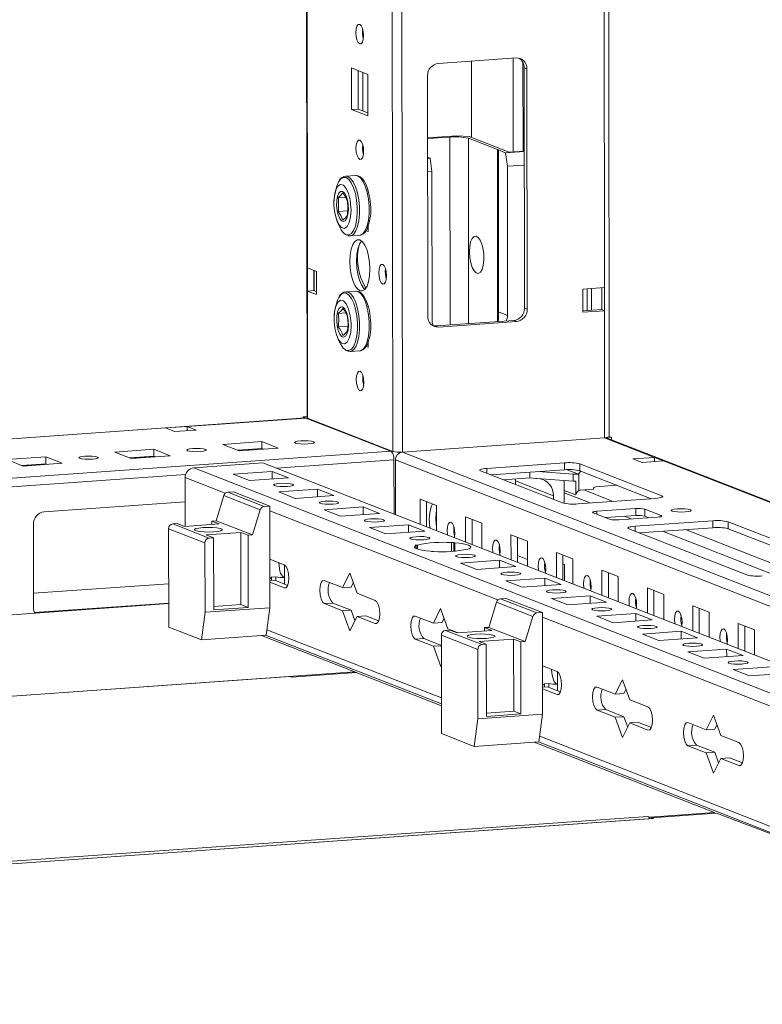
# Model space of a CAD drawing. Units: millimetres. Extents: x 2 to 11583, y -59 to 11652.
# Drawn here: x 7672 to 7831, y 1106 to 1316 of the extents above; entities that cross this region are included whole.
import ezdxf

# ---------------------------------------------------------------- set-up
doc = ezdxf.new("R2010")
doc.units = ezdxf.units.MM

msp = doc.modelspace()

# ---------------------------------------------------------------- linework, layer by layer
at = {"color": 8, "linetype": 'Continuous', "lineweight": 15}
for p, q in [((7794.805, 3130.799), (7797.03, 1258.858)), ((7749.577, 3127.606), (7751.839, 1223.897)), ((7753.935, 1223.759), (7751.672, 3127.754)), ((7733.642, 1263.045), (7731.428, 3126.325)), ((7745.436, 1312.427), (7745.434, 1313.929)), ((7777.525, 1307.787), (7777.549, 1287.805)), ((7779.622, 1306.897), (7779.644, 1287.952)), ((7745.454, 1296.531), (7745.445, 1304.77)), ((7764.103, 1250.884), (7764.056, 1290.968)), ((7767.985, 1290.708), (7768.032, 1251.161)), ((7774.236, 1251.599), (7774.193, 1288.283)), ((7735.079, 1262.484), (7735.084, 1258.19)), ((7469.255, 1212.383), (7703.369, 1228.909)), ((7797.068, 1226.803), (7807.708, 1222.647)), ((7751.482, 1223.93), (7469.265, 1204.009)), ((7701.014, 1222.824), (7695.926, 1222.465)), ((8096.672, 1089.888), (7753.935, 1223.759)), ((7677.973, 1221.198), (7672.884, 1220.839)), ((7727.027, 1220.34), (7752.104, 1222.11)), ((7752.432, 1222.088), (8093.449, 1088.89)), ((7771.929, 1220.301), (7771.93, 1219.238)), ((7809.648, 1221.89), (8096.649, 1109.79)), ((7469.267, 1202.145), (7707.651, 1218.972)), ((7707.55, 1218.315), (7716.099, 1214.976)), ((7788.457, 1215.066), (7793.977, 1212.91)), ((7792.607, 1215.702), (7798.872, 1213.256)), ((7809.254, 1214.116), (7809.253, 1214.436)), ((7725.592, 1211.268), (7774.301, 1192.243)), ((7795.403, 1211.132), (7795.404, 1210.494)), ((7801.259, 1210.066), (7802.707, 1209.5)), ((7809.155, 1210.224), (7809.155, 1210.032)), ((7803.552, 1207.949), (7803.553, 1206.886)), ((7809.408, 1206.883), (7833.36, 1197.527)), ((7814.302, 1207.228), (7838.255, 1197.873)), ((7778.466, 1201.675), (7780.575, 1200.851)), ((7784.249, 1199.416), (7784.469, 1199.33)), ((7728.714, 1194.777), (7729.055, 1194.801)), ((7704.033, 1191.57), (7675.423, 1189.55)), ((7748.115, 1187.2), (7748.456, 1187.224)), ((7783.794, 1188.535), (7871.304, 1154.354)), ((7762.232, 1171.344), (7725.003, 1185.886)), ((7762.043, 1182.61), (7762.218, 1182.621)), ((7729.862, 1175.911), (7469.32, 1157.519)), ((7786.916, 1172.044), (7787.257, 1172.068)), ((7806.317, 1164.467), (7806.657, 1164.491)), ((7859.234, 1133.456), (7783.205, 1163.152)), ((7825.717, 1156.889), (7826.058, 1156.913)), ((7806.305, 1146.053), (7469.362, 1122.269)), ((7469.363, 1121.729), (7807.474, 1145.596))]:
    msp.add_line(p, q, dxfattribs=at)
at = {"color": 7, "linetype": 'Continuous', "lineweight": 15}
for p, q in [((7798.047, 1227.048), (7795.785, 3130.868)), ((7731.302, 3126.316), (7733.555, 1231.092)), ((7761.579, 1306.662), (7778.168, 1307.833)), ((7768.636, 1307.16), (7768.655, 1290.872)), ((7743.065, 1296.826), (7743.055, 1305.703)), ((7743.055, 1305.703), (7746.547, 1304.339)), ((7744.438, 1305.163), (7744.448, 1296.924)), ((7746.547, 1304.339), (7746.557, 1295.462)), ((7780.476, 1305.53), (7779.894, 1305.757)), ((7779.954, 1254.469), (7779.894, 1305.757)), ((7780.476, 1305.53), (7780.536, 1254.242)), ((7759.338, 1252.745), (7759.277, 1304.033)), ((7743.065, 1296.826), (7744.448, 1296.924)), ((7746.557, 1295.462), (7743.065, 1296.826)), ((7744.448, 1296.924), (7746.556, 1296.1)), ((7765.511, 1291.249), (7759.293, 1290.811)), ((7759.293, 1290.632), (7764.056, 1290.968)), ((7768.13, 1291.076), (7765.511, 1291.249)), ((7767.985, 1290.708), (7774.193, 1288.283)), ((7776.666, 1287.742), (7768.13, 1291.076)), ((7774.387, 1288.208), (7774.348, 1288.205)), ((7774.348, 1288.205), (7774.39, 1253.234)), ((7774.387, 1288.208), (7775.939, 1287.601)), ((7774.387, 1288.208), (7774.428, 1253.687)), ((7775.939, 1287.601), (7779.915, 1287.882)), ((7776.33, 1284.74), (7775.939, 1287.601)), ((7779.915, 1287.972), (7776.666, 1287.742)), ((7759.298, 1286.663), (7759.81, 1286.463)), ((7759.298, 1286.427), (7759.81, 1286.463)), ((7759.81, 1286.463), (7760.201, 1283.602)), ((7759.302, 1283.538), (7760.201, 1283.602)), ((7760.201, 1283.602), (7760.239, 1251.791)), ((7776.33, 1284.74), (7779.918, 1284.993)), ((7776.368, 1252.929), (7776.33, 1284.74)), ((7743.893, 1282.782), (7741.829, 1282.636)), ((7741.829, 1282.636), (7741.911, 1282.638)), ((7746.483, 1279.718), (7746.576, 1279.682)), ((7746.576, 1279.682), (7746.576, 1279.408)), ((7740.202, 1278.014), (7741.803, 1278.127)), ((7740.206, 1275.11), (7742.245, 1275.254)), ((7746.587, 1270.805), (7746.15, 1270.975)), ((7746.426, 1271.505), (7746.586, 1271.443)), ((7746.585, 1272.065), (7746.587, 1270.805)), ((7742.731, 1269.868), (7744.794, 1270.013)), ((7742.794, 1269.874), (7742.731, 1269.868)), ((7733.642, 1263.045), (7735.582, 1262.287)), ((7733.648, 1258.113), (7733.642, 1263.045)), ((7735.031, 1258.211), (7735.025, 1262.504)), ((7735.582, 1262.287), (7735.588, 1257.355)), ((7733.648, 1258.113), (7735.031, 1258.211)), ((7733.68, 1230.99), (7733.648, 1258.113)), ((7735.588, 1257.355), (7733.648, 1258.113)), ((7735.031, 1258.211), (7735.587, 1257.993)), ((7743.922, 1258.124), (7741.859, 1257.978)), ((7792.422, 1258.533), (7797.03, 1258.858)), ((7792.428, 1253.602), (7792.422, 1258.533)), ((7793.346, 1253.935), (7793.34, 1258.598)), ((7794.267, 1254), (7794.262, 1258.663)), ((7796.448, 1258.817), (7796.454, 1254.154)), ((7797.03, 1258.858), (7797.036, 1253.927)), ((7741.859, 1257.978), (7741.94, 1257.981)), ((7746.512, 1255.06), (7746.605, 1255.024)), ((7746.605, 1255.024), (7746.606, 1254.75)), ((7779.954, 1254.469), (7780.536, 1254.242)), ((7792.427, 1253.87), (7796.454, 1254.154)), ((7797.036, 1253.927), (7792.428, 1253.602)), ((7796.454, 1254.154), (7797.036, 1253.927)), ((7797.036, 1253.927), (7797.068, 1226.803)), ((7740.231, 1253.356), (7741.832, 1253.469)), ((7761.063, 1250.67), (7777.653, 1251.841)), ((7774.428, 1253.687), (7776.368, 1252.929)), ((7778.235, 1251.613), (7777.653, 1251.841)), ((7740.235, 1250.452), (7742.275, 1250.596)), ((7761.646, 1250.442), (7761.063, 1250.67)), ((7778.235, 1251.613), (7761.646, 1250.442)), ((7746.616, 1246.147), (7746.18, 1246.318)), ((7746.455, 1246.847), (7746.615, 1246.785)), ((7746.614, 1247.407), (7746.616, 1246.147)), ((7742.76, 1245.21), (7744.824, 1245.356)), ((7742.824, 1245.217), (7742.76, 1245.21)), ((7733.212, 1231.041), (7469.255, 1212.409)), ((7707.977, 1229.234), (7733.323, 1231.023)), ((7732.702, 1231.266), (7733.555, 1231.326)), ((7751.229, 1224.029), (7732.702, 1231.266)), ((7732.702, 1231.266), (7732.702, 1231.005)), ((7733.323, 1231.023), (7733.212, 1231.041)), ((7751.482, 1223.93), (7733.323, 1231.023)), ((7733.68, 1230.99), (7751.839, 1223.897)), ((7703.369, 1228.909), (7707.977, 1229.234)), ((7705.309, 1228.151), (7703.369, 1228.909)), ((7707.977, 1229.234), (7709.917, 1228.476)), ((7707.978, 1228.339), (7707.977, 1229.234)), ((7709.917, 1228.476), (7705.309, 1228.151)), ((7753.935, 1223.759), (7797.068, 1226.803)), ((7798.513, 1226.919), (7797.492, 1226.847)), ((8096.648, 1109.93), (7797.622, 1226.727)), ((7798.047, 1227.101), (7798.513, 1226.919)), ((7798.513, 1226.919), (7798.513, 1226.379)), ((7715.601, 1225.406), (7723.896, 1225.992)), ((7719.094, 1224.042), (7715.601, 1225.406)), ((7723.898, 1224.512), (7718.81, 1224.153)), ((7727.388, 1224.628), (7719.094, 1224.042)), ((7723.896, 1225.992), (7727.388, 1224.628)), ((7723.896, 1225.992), (7723.898, 1224.512)), ((7724.182, 1224.401), (7723.898, 1224.512)), ((7669.519, 1222.153), (7677.814, 1222.739)), ((7677.814, 1222.739), (7681.306, 1221.375)), ((7677.814, 1222.739), (7677.815, 1221.259)), ((7692.56, 1223.78), (7700.855, 1224.365)), ((7696.052, 1222.416), (7692.56, 1223.78)), ((7700.857, 1222.886), (7695.768, 1222.527)), ((7704.347, 1223.001), (7696.052, 1222.416)), ((7700.855, 1224.365), (7704.347, 1223.001)), ((7700.855, 1224.365), (7700.857, 1222.886)), ((7701.141, 1222.775), (7700.857, 1222.886)), ((7721.065, 1224.312), (7721.065, 1224.181)), ((7721.63, 1224.221), (7721.346, 1224.332)), ((7751.557, 1224.007), (7751.229, 1224.029)), ((7807.708, 1222.647), (7803.1, 1222.322)), ((7809.648, 1221.89), (7807.708, 1222.647)), ((7807.708, 1222.647), (7807.709, 1221.753)), ((7673.011, 1220.789), (7669.519, 1222.153)), ((7677.815, 1221.259), (7672.727, 1220.9)), ((7681.306, 1221.375), (7673.011, 1220.789)), ((7678.099, 1221.148), (7677.815, 1221.259)), ((7709.4, 1220.428), (7724.137, 1221.469)), ((8051.238, 1086.909), (7709.4, 1220.428)), ((7724.137, 1221.469), (8065.975, 1087.95)), ((7752.118, 1210.539), (7752.104, 1222.11)), ((7752.432, 1222.088), (7752.446, 1210.411)), ((7788.519, 1221.472), (7771.929, 1220.301)), ((7788.52, 1219.992), (7788.519, 1221.472)), ((7809.253, 1214.436), (7791.793, 1221.256)), ((7791.793, 1221.256), (7791.794, 1219.776)), ((7803.1, 1222.322), (7805.04, 1221.564)), ((7805.04, 1221.564), (7809.648, 1221.89)), ((7707.55, 1218.315), (7707.562, 1207.936)), ((7717.806, 1219.053), (7726.101, 1219.639)), ((7721.298, 1217.689), (7717.806, 1219.053)), ((7729.593, 1218.275), (7721.298, 1217.689)), ((7726.101, 1219.639), (7729.593, 1218.275)), ((7726.103, 1218.028), (7726.101, 1219.639)), ((7770.595, 1219.759), (7788.055, 1212.939)), ((7788.52, 1219.992), (7772.833, 1218.885)), ((7775.494, 1217.845), (7781.095, 1218.241)), ((7781.095, 1218.241), (7781.094, 1219.468)), ((7781.095, 1218.241), (7782.415, 1218.149)), ((7782.57, 1218.137), (7782.57, 1218.139)), ((7782.57, 1218.139), (7790.369, 1217.599)), ((7790.367, 1219.078), (7782.897, 1219.595)), ((7789.034, 1220.018), (7791.452, 1219.074)), ((7790.367, 1219.078), (7790.369, 1217.599)), ((7791.999, 1219.696), (7791.537, 1219.169)), ((7791.537, 1219.169), (7791.542, 1215.541)), ((7807.017, 1213.83), (7791.794, 1219.776)), ((7778.024, 1217.621), (7778.005, 1218.023)), ((7786.153, 1214.446), (7778.024, 1217.621)), ((7778.024, 1217.621), (7778.025, 1216.857)), ((7788.456, 1215.595), (7788.454, 1217.731)), ((7790.947, 1217.58), (7790.95, 1214.621)), ((7795.143, 1216.375), (7799.683, 1216.695)), ((7715.778, 1214.476), (7714.151, 1209.117)), ((7715.778, 1214.476), (7723.538, 1211.445)), ((7717.831, 1215.295), (7716.652, 1215.212)), ((7724.412, 1212.181), (7716.652, 1215.212)), ((7725.591, 1212.264), (7717.831, 1215.295)), ((7727.506, 1215.264), (7735.801, 1215.85)), ((7730.999, 1213.9), (7727.506, 1215.264)), ((7739.293, 1214.486), (7730.999, 1213.9)), ((7735.801, 1215.85), (7739.293, 1214.486)), ((7735.803, 1214.24), (7735.801, 1215.85)), ((7786.153, 1214.446), (7786.154, 1213.682)), ((7788.459, 1212.832), (7788.456, 1215.595)), ((7788.456, 1215.595), (7790.95, 1214.621)), ((7791.918, 1215.654), (7794.683, 1215.849)), ((7707.556, 1213.146), (7677.457, 1211.021)), ((7725.591, 1212.264), (7724.412, 1212.181)), ((7725.617, 1190.565), (7725.591, 1212.264)), ((7737.207, 1211.476), (7745.502, 1212.061)), ((7745.502, 1212.061), (7748.994, 1210.697)), ((7745.504, 1210.451), (7745.502, 1212.061)), ((7757.677, 1213.73), (7761.17, 1212.366)), ((7757.684, 1208.365), (7757.677, 1213.73)), ((7759.061, 1213.19), (7759.067, 1207.825)), ((7761.17, 1212.366), (7761.176, 1207.001)), ((7791.329, 1212.723), (7807.919, 1213.894)), ((7723.538, 1211.445), (7721.911, 1206.086)), ((7740.699, 1210.112), (7737.207, 1211.476)), ((7748.994, 1210.697), (7740.699, 1210.112)), ((7767.378, 1209.941), (7770.87, 1208.577)), ((7767.384, 1204.577), (7767.378, 1209.941)), ((7798.095, 1209.443), (7794.603, 1210.807)), ((7795.403, 1211.132), (7803.698, 1211.717)), ((7803.7, 1210.238), (7797.229, 1209.781)), ((7808.354, 1209.899), (7800.06, 1209.313)), ((7803.698, 1211.717), (7803.7, 1210.238)), ((7805.663, 1211.588), (7809.155, 1210.224)), ((7805.665, 1210.108), (7805.663, 1211.588)), ((7806.53, 1209.77), (7805.665, 1210.108)), ((7675.156, 1208.393), (7675.177, 1190.639)), ((7704.935, 1208.466), (7705.856, 1208.531)), ((7712.695, 1205.435), (7704.935, 1208.466)), ((7707.408, 1207.925), (7705.856, 1208.531)), ((7707.408, 1207.925), (7714.782, 1208.446)), ((7713.23, 1209.052), (7714.151, 1209.117)), ((7713.23, 1209.052), (7714.782, 1208.446)), ((7713.23, 1209.052), (7713.23, 1208.336)), ((7721.911, 1206.086), (7714.151, 1209.117)), ((7746.907, 1207.687), (7755.202, 1208.272)), ((7750.399, 1206.323), (7746.907, 1207.687)), ((7755.202, 1208.272), (7758.694, 1206.908)), ((7755.204, 1206.662), (7755.202, 1208.272)), ((7768.761, 1209.401), (7768.767, 1204.036)), ((7770.87, 1208.577), (7770.876, 1203.213)), ((7803.552, 1207.949), (7820.141, 1209.12)), ((7820.143, 1207.641), (7804.456, 1206.533)), ((7820.141, 1209.12), (7820.143, 1207.641)), ((7823.416, 1208.904), (7848.636, 1199.053)), ((7823.416, 1208.904), (7823.417, 1207.425)), ((7704.014, 1207.415), (7711.774, 1204.384)), ((7704.014, 1207.415), (7704.039, 1186.456)), ((7712.065, 1206.107), (7719.438, 1206.627)), ((7713.617, 1205.5), (7712.065, 1206.107)), ((7719.438, 1206.627), (7720.99, 1206.021)), ((7719.456, 1191.241), (7719.438, 1206.627)), ((7721.911, 1206.086), (7720.99, 1206.021)), ((7720.99, 1206.021), (7721.008, 1190.634)), ((7758.694, 1206.908), (7750.399, 1206.323)), ((7777.078, 1206.152), (7780.57, 1204.788)), ((7777.084, 1200.788), (7777.078, 1206.152)), ((7778.461, 1205.612), (7778.468, 1200.248)), ((7827.438, 1197.557), (7802.218, 1207.408)), ((7846.4, 1198.448), (7823.417, 1207.425)), ((7711.774, 1204.384), (7711.792, 1189.589)), ((7713.617, 1205.5), (7712.695, 1205.435)), ((7713.635, 1190.114), (7713.617, 1205.5)), ((7756.607, 1203.898), (7757.097, 1203.932)), ((7756.814, 1203.817), (7756.607, 1203.898)), ((7756.814, 1203.817), (7756.814, 1203.186)), ((7757.098, 1203.072), (7757.097, 1203.932)), ((7764.412, 1204.449), (7764.902, 1204.483)), ((7764.412, 1204.449), (7764.415, 1202.573)), ((7764.902, 1204.483), (7765.108, 1204.403)), ((7764.904, 1202.605), (7764.902, 1204.483)), ((7765.111, 1202.621), (7765.108, 1204.403)), ((7780.57, 1204.788), (7780.576, 1199.424)), ((7760.099, 1202.534), (7759.893, 1202.614)), ((7760.589, 1202.568), (7760.099, 1202.534)), ((7768.394, 1203.119), (7767.905, 1203.085)), ((7768.188, 1203.2), (7768.394, 1203.119)), ((7768.188, 1203.2), (7768.188, 1203.105)), ((7786.778, 1202.363), (7790.27, 1200.999)), ((7786.785, 1196.999), (7786.778, 1202.363)), ((7788.161, 1201.823), (7788.168, 1196.459)), ((7725.605, 1200.921), (7728.709, 1199.709)), ((7728.769, 1199.681), (7728.772, 1196.985)), ((7766.308, 1200.109), (7774.602, 1200.695)), ((7769.8, 1198.745), (7766.308, 1200.109)), ((7778.095, 1199.331), (7769.8, 1198.745)), ((7774.602, 1200.695), (7778.095, 1199.331)), ((7774.604, 1199.084), (7774.602, 1200.695)), ((7788.475, 1199.814), (7788.164, 1199.936)), ((7788.479, 1196.337), (7788.475, 1199.814)), ((7790.27, 1200.999), (7790.277, 1195.635)), ((7725.998, 1197.077), (7726.92, 1197.142)), ((7726.92, 1197.142), (7726.921, 1196.328)), ((7741.125, 1194.859), (7742.673, 1197.952)), ((7742.673, 1197.952), (7744.229, 1193.647)), ((7796.479, 1198.575), (7799.971, 1197.211)), ((7796.485, 1193.21), (7796.479, 1198.575)), ((7797.862, 1198.034), (7797.868, 1192.67)), ((7799.971, 1197.211), (7799.977, 1191.846)), ((7704.028, 1195.677), (7675.174, 1193.641)), ((7725.61, 1196.348), (7726.678, 1196.423)), ((7728.714, 1194.777), (7725.61, 1195.99)), ((7725.998, 1197.077), (7725.999, 1196.375)), ((7726.678, 1196.423), (7729.446, 1195.342)), ((7728.774, 1195.604), (7728.772, 1196.985)), ((7737.245, 1196.375), (7741.125, 1194.859)), ((7743.418, 1195.889), (7742.968, 1194.989)), ((7776.008, 1196.32), (7784.303, 1196.906)), ((7779.5, 1194.956), (7776.008, 1196.32)), ((7787.795, 1195.542), (7779.5, 1194.956)), ((7784.303, 1196.906), (7787.795, 1195.542)), ((7784.305, 1195.295), (7784.303, 1196.906)), ((7741.125, 1194.859), (7742.968, 1194.989)), ((7744.229, 1193.647), (7748.109, 1192.131)), ((7785.708, 1192.531), (7794.003, 1193.117)), ((7794.003, 1193.117), (7797.495, 1191.753)), ((7794.005, 1191.507), (7794.003, 1193.117)), ((7806.179, 1194.786), (7809.671, 1193.422)), ((7806.185, 1189.421), (7806.179, 1194.786)), ((7807.562, 1194.245), (7807.568, 1188.881)), ((7809.671, 1193.422), (7809.677, 1188.057)), ((7704.033, 1191.443), (7469.299, 1174.874)), ((7713.634, 1190.83), (7719.456, 1191.241)), ((7719.456, 1191.241), (7721.008, 1190.634)), ((7739.094, 1191.573), (7737.251, 1191.443)), ((7741.131, 1189.928), (7737.251, 1191.443)), ((7739.094, 1191.573), (7742.974, 1190.058)), ((7773.98, 1191.743), (7772.353, 1186.384)), ((7773.98, 1191.743), (7781.74, 1188.712)), ((7776.032, 1192.562), (7774.853, 1192.479)), ((7782.614, 1189.448), (7774.853, 1192.479)), ((7783.793, 1189.531), (7776.032, 1192.562)), ((7789.2, 1191.167), (7785.708, 1192.531)), ((7797.495, 1191.753), (7789.2, 1191.167)), ((7815.879, 1190.997), (7819.371, 1189.633)), ((7815.885, 1185.632), (7815.879, 1190.997)), ((7711.023, 1183.728), (7711.792, 1189.589)), ((7711.792, 1189.589), (7725.617, 1190.565)), ((7721.008, 1190.634), (7713.635, 1190.114)), ((7724.848, 1184.704), (7725.617, 1190.565)), ((7741.131, 1189.928), (7742.974, 1190.058)), ((7742.687, 1185.623), (7741.131, 1189.928)), ((7742.974, 1190.058), (7743.785, 1187.816)), ((7744.235, 1188.715), (7746.078, 1188.845)), ((7746.078, 1188.845), (7748.847, 1187.764)), ((7756.645, 1188.797), (7760.526, 1187.282)), ((7760.526, 1187.282), (7762.073, 1190.374)), ((7762.073, 1190.374), (7763.63, 1186.069)), ((7783.793, 1189.531), (7782.614, 1189.448)), ((7783.818, 1167.832), (7783.793, 1189.531)), ((7795.408, 1188.743), (7803.703, 1189.328)), ((7798.901, 1187.379), (7795.408, 1188.743)), ((7803.703, 1189.328), (7807.195, 1187.964)), ((7803.705, 1187.718), (7803.703, 1189.328)), ((7817.262, 1190.457), (7817.269, 1185.092)), ((7819.371, 1189.633), (7819.378, 1184.268)), ((7744.235, 1188.715), (7742.687, 1185.623)), ((7748.115, 1187.2), (7744.235, 1188.715)), ((7760.526, 1187.282), (7762.369, 1187.412)), ((7762.819, 1188.311), (7762.369, 1187.412)), ((7781.74, 1188.712), (7780.113, 1183.353)), ((7807.195, 1187.964), (7798.901, 1187.379)), ((7825.579, 1187.208), (7829.071, 1185.844)), ((7825.586, 1181.844), (7825.579, 1187.208)), ((7826.963, 1186.668), (7826.969, 1181.303)), ((7704.039, 1186.456), (7711.023, 1183.728)), ((7724.848, 1184.704), (7711.023, 1183.728)), ((7744.079, 1176.733), (7723.853, 1184.634)), ((7724.715, 1184.694), (7762.233, 1170.04)), ((7762.216, 1184.682), (7769.976, 1181.651)), ((7762.216, 1184.682), (7762.241, 1163.723)), ((7763.136, 1185.733), (7764.058, 1185.798)), ((7770.897, 1182.702), (7763.136, 1185.733)), ((7763.63, 1186.069), (7765.834, 1185.208)), ((7765.61, 1185.192), (7764.058, 1185.798)), ((7765.61, 1185.192), (7772.983, 1185.713)), ((7771.431, 1186.319), (7772.353, 1186.384)), ((7771.431, 1186.319), (7772.983, 1185.713)), ((7771.431, 1186.319), (7771.432, 1185.603)), ((7780.113, 1183.353), (7772.353, 1186.384)), ((7805.109, 1184.954), (7813.404, 1185.539)), ((7808.601, 1183.59), (7805.109, 1184.954)), ((7813.404, 1185.539), (7816.896, 1184.175)), ((7813.405, 1183.929), (7813.404, 1185.539)), ((7829.071, 1185.844), (7829.078, 1180.48)), ((7758.495, 1183.996), (7756.651, 1183.866)), ((7760.531, 1182.35), (7756.651, 1183.866)), ((7758.495, 1183.996), (7762.218, 1182.541)), ((7760.531, 1182.35), (7762.218, 1182.469)), ((7762.218, 1182.626), (7762.028, 1182.616)), ((7770.266, 1183.373), (7777.639, 1183.894)), ((7771.818, 1182.767), (7770.266, 1183.373)), ((7771.818, 1182.767), (7770.897, 1182.702)), ((7771.837, 1167.381), (7771.818, 1182.767)), ((7777.639, 1183.894), (7779.191, 1183.288)), ((7777.658, 1168.508), (7777.639, 1183.894)), ((7780.113, 1183.353), (7779.191, 1183.288)), ((7779.191, 1183.288), (7779.21, 1167.901)), ((7816.896, 1184.175), (7808.601, 1183.59)), ((7762.088, 1178.045), (7760.531, 1182.35)), ((7769.976, 1181.651), (7769.994, 1166.856)), ((7814.809, 1181.165), (7823.104, 1181.75)), ((7818.301, 1179.801), (7814.809, 1181.165)), ((7826.596, 1180.386), (7818.301, 1179.801)), ((7823.104, 1181.75), (7826.596, 1180.386)), ((7823.106, 1180.14), (7823.104, 1181.75)), ((7762.223, 1178.316), (7762.088, 1178.045)), ((7469.32, 1157.516), (7743.696, 1176.883)), ((7730.254, 1175.758), (7744.079, 1176.733)), ((7743.696, 1176.883), (7762.234, 1169.642)), ((7783.806, 1178.188), (7786.91, 1176.976)), ((7786.971, 1176.948), (7786.974, 1174.252)), ((7824.509, 1177.376), (7832.804, 1177.962)), ((7828.001, 1176.012), (7824.509, 1177.376)), ((7836.296, 1176.598), (7828.001, 1176.012)), ((7730.254, 1175.758), (7729.862, 1175.911)), ((7784.2, 1174.344), (7785.121, 1174.409)), ((7784.2, 1174.344), (7784.201, 1173.642)), ((7785.121, 1174.409), (7785.122, 1173.595)), ((7786.976, 1172.871), (7786.974, 1174.252)), ((7799.327, 1172.126), (7800.874, 1175.219)), ((7800.874, 1175.219), (7802.431, 1170.914)), ((7783.812, 1173.615), (7784.879, 1173.69)), ((7786.916, 1172.044), (7783.812, 1173.257)), ((7784.879, 1173.69), (7787.648, 1172.609)), ((7795.446, 1173.642), (7799.327, 1172.126)), ((7799.327, 1172.126), (7801.17, 1172.256)), ((7801.62, 1173.156), (7801.17, 1172.256)), ((7802.431, 1170.914), (7806.311, 1169.398)), ((7769.994, 1166.856), (7783.818, 1167.832)), ((7771.836, 1168.097), (7777.658, 1168.508)), ((7779.21, 1167.901), (7771.837, 1167.381)), ((7777.658, 1168.508), (7779.21, 1167.901)), ((7783.05, 1161.971), (7783.818, 1167.832)), ((7797.296, 1168.84), (7795.452, 1168.71)), ((7799.332, 1167.195), (7795.452, 1168.71)), ((7797.296, 1168.84), (7801.176, 1167.325)), ((7769.225, 1160.995), (7769.994, 1166.856)), ((7799.332, 1167.195), (7801.176, 1167.325)), ((7800.889, 1162.89), (7799.332, 1167.195)), ((7802.437, 1165.982), (7800.889, 1162.89)), ((7801.176, 1167.325), (7801.986, 1165.083)), ((7802.437, 1165.982), (7804.28, 1166.112)), ((7806.317, 1164.467), (7802.437, 1165.982)), ((7804.28, 1166.112), (7807.049, 1165.031)), ((7814.847, 1166.064), (7818.727, 1164.549)), ((7818.727, 1164.549), (7820.275, 1167.641)), ((7820.275, 1167.641), (7821.831, 1163.336)), ((7762.241, 1163.723), (7769.225, 1160.995)), ((7818.727, 1164.549), (7820.57, 1164.679)), ((7821.021, 1165.578), (7820.57, 1164.679)), ((7783.05, 1161.971), (7769.225, 1160.995)), ((7782.055, 1161.901), (7820.522, 1146.876)), ((7782.917, 1161.961), (7851.826, 1135.046)), ((7821.831, 1163.336), (7825.711, 1161.821)), ((7816.696, 1161.263), (7814.853, 1161.133)), ((7818.733, 1159.617), (7814.853, 1161.133)), ((7816.696, 1161.263), (7820.576, 1159.747)), ((7818.733, 1159.617), (7820.576, 1159.747)), ((7820.289, 1155.312), (7818.733, 1159.617)), ((7820.576, 1159.747), (7821.387, 1157.505)), ((7821.837, 1158.405), (7820.289, 1155.312)), ((7821.837, 1158.405), (7823.68, 1158.535)), ((7825.717, 1156.889), (7821.837, 1158.405)), ((7823.68, 1158.535), (7826.449, 1157.453)), ((7820.522, 1146.876), (7806.697, 1145.9)), ((7820.522, 1146.876), (7820.522, 1146.693)), ((7807.372, 1145.612), (7469.363, 1121.752)), ((7806.697, 1145.9), (7806.305, 1146.053)), ((7806.697, 1145.9), (7806.697, 1145.564)), ((7820.907, 1146.72), (7807.082, 1145.744)), ((7807.474, 1145.596), (7807.082, 1145.744)), ((7807.082, 1145.744), (7807.083, 1145.591)), ((7859.236, 1132.248), (7820.907, 1146.72))]:
    msp.add_line(p, q, dxfattribs=at)
at = {"color": 7, "linetype": 'Continuous', "lineweight": 15, "flags": 128}
for points in [[(7744.794, 1310.84), (7744.482, 1311.12), (7744.217, 1311.672), (7744.039, 1312.413), (7743.976, 1313.23), (7744.038, 1313.998), (7744.213, 1314.601), (7744.477, 1314.947), (7744.789, 1314.983), (7745.101, 1314.703), (7745.366, 1314.151), (7745.543, 1313.41), (7745.606, 1312.593), (7745.545, 1311.825), (7745.369, 1311.222), (7745.105, 1310.876), (7744.794, 1310.84)], [(7744.823, 1286.183), (7744.511, 1286.462), (7744.246, 1287.014), (7744.069, 1287.755), (7744.006, 1288.572), (7744.067, 1289.341), (7744.243, 1289.944), (7744.506, 1290.289), (7744.818, 1290.325), (7745.13, 1290.046), (7745.395, 1289.494), (7745.572, 1288.753), (7745.635, 1287.936), (7745.574, 1287.167), (7745.398, 1286.564), (7745.135, 1286.219), (7744.823, 1286.183)], [(7740.045, 1280.83), (7740.303, 1281.409), (7740.778, 1282.058), (7741.318, 1282.368), (7741.892, 1282.321), (7742.466, 1281.92), (7743.007, 1281.188), (7743.484, 1280.167), (7743.868, 1278.917), (7744.139, 1277.511), (7744.279, 1276.03), (7744.28, 1274.56), (7744.144, 1273.187), (7743.877, 1271.991), (7743.495, 1271.041), (7743.02, 1270.392), (7742.48, 1270.082), (7741.906, 1270.129), (7741.906, 1270.129)], [(7743.893, 1282.782), (7743.975, 1282.784), (7744.336, 1282.71), (7744.931, 1282.294), (7745.491, 1281.536), (7745.985, 1280.479), (7746.383, 1279.185), (7746.663, 1277.729), (7746.808, 1276.196), (7746.81, 1274.674), (7746.668, 1273.252), (7746.392, 1272.014), (7745.996, 1271.03), (7745.504, 1270.358), (7744.945, 1270.037), (7744.858, 1270.02), (7744.794, 1270.013)], [(7747.094, 1276.592), (7746.928, 1278.015), (7746.829, 1278.555), (7746.628, 1279.398), (7746.383, 1280.178), (7746.085, 1280.904), (7745.743, 1281.536), (7745.36, 1282.056), (7744.928, 1282.456), (7744.437, 1282.712), (7744.01, 1282.764)], [(7742.941, 1275.458), (7742.84, 1273.964), (7742.545, 1272.72), (7742.089, 1271.864), (7741.523, 1271.493), (7740.912, 1271.65), (7740.324, 1272.317), (7739.826, 1273.418), (7739.473, 1274.829), (7739.306, 1276.391), (7739.295, 1276.882), (7739.396, 1278.375), (7739.691, 1279.62), (7740.147, 1280.476), (7740.712, 1280.846), (7741.323, 1280.69), (7741.911, 1280.023), (7742.41, 1278.922), (7742.763, 1277.511), (7742.93, 1275.949), (7742.941, 1275.458)], [(7740.039, 1280.819), (7739.499, 1278.976), (7739.386, 1278.285)], [(7739.976, 1280.605), (7739.93, 1280.492), (7739.802, 1279.965)], [(7741.114, 1279.375), (7741.524, 1279.042), (7741.889, 1278.397), (7742.171, 1277.511), (7742.339, 1276.479), (7742.375, 1275.414), (7742.274, 1274.431), (7742.048, 1273.636), (7741.721, 1273.116), (7741.329, 1272.927), (7740.914, 1273.089), (7740.521, 1273.585), (7740.193, 1274.361), (7739.965, 1275.333), (7739.861, 1276.396), (7739.894, 1277.434), (7740.06, 1278.335), (7740.34, 1279.002), (7740.705, 1279.362), (7741.114, 1279.375)], [(7741.19, 1279.079), (7740.798, 1278.559), (7740.202, 1278.014)], [(7742.184, 1274.337), (7742.28, 1275.782), (7742.181, 1277.241)], [(7739.926, 1273.197), (7740.12, 1272.612), (7740.768, 1271.324)], [(7742.249, 1269.93), (7742.747, 1269.869), (7742.82, 1269.894)], [(7744.856, 1258.172), (7744.304, 1258.572), (7743.788, 1259.315), (7743.345, 1260.35), (7743.005, 1261.606), (7742.79, 1262.998), (7742.716, 1264.43), (7742.787, 1265.806), (7742.998, 1267.031), (7743.336, 1268.022), (7743.777, 1268.711), (7744.291, 1269.052), (7744.843, 1269.021), (7745.396, 1268.62), (7745.911, 1267.878), (7746.354, 1266.843), (7746.695, 1265.587), (7746.91, 1264.195), (7746.984, 1262.763), (7746.913, 1261.387), (7746.701, 1260.162), (7746.363, 1259.171), (7745.922, 1258.482), (7745.408, 1258.141), (7744.856, 1258.172)], [(7745.175, 1268.825), (7745.16, 1268.809), (7744.719, 1268.119), (7744.381, 1267.128), (7744.169, 1265.903), (7744.098, 1264.528), (7744.173, 1263.095), (7744.387, 1261.703), (7744.728, 1260.448), (7745.171, 1259.413), (7745.686, 1258.67), (7745.907, 1258.465)], [(7768.207, 1266.468), (7768.275, 1267.604), (7768.474, 1268.585), (7768.788, 1269.324), (7769.188, 1269.756), (7769.639, 1269.841), (7770.1, 1269.573), (7770.531, 1268.975), (7770.894, 1268.101), (7771.156, 1267.027), (7771.293, 1265.85), (7771.295, 1264.674), (7771.16, 1263.604), (7770.9, 1262.734), (7770.539, 1262.142), (7770.109, 1261.881), (7769.648, 1261.973), (7769.197, 1262.411), (7768.795, 1263.155), (7768.48, 1264.14), (7768.278, 1265.278), (7768.207, 1266.468)], [(7749.702, 1259.606), (7749.387, 1259.889), (7749.119, 1260.448), (7748.939, 1261.197), (7748.875, 1262.024), (7748.937, 1262.802), (7749.115, 1263.412), (7749.382, 1263.762), (7749.698, 1263.798), (7750.013, 1263.515), (7750.281, 1262.956), (7750.461, 1262.206), (7750.525, 1261.38), (7750.463, 1260.602), (7750.285, 1259.992), (7750.018, 1259.642), (7749.702, 1259.606)], [(7743.922, 1258.124), (7744.004, 1258.126), (7744.365, 1258.052), (7744.96, 1257.637), (7745.52, 1256.879), (7746.014, 1255.822), (7746.412, 1254.528), (7746.692, 1253.071), (7746.837, 1251.538), (7746.839, 1250.016), (7746.698, 1248.595), (7746.421, 1247.356), (7746.025, 1246.372), (7745.534, 1245.7), (7744.975, 1245.379), (7744.887, 1245.363), (7744.824, 1245.356)], [(7747.123, 1251.934), (7746.957, 1253.357), (7746.858, 1253.897), (7746.658, 1254.74), (7746.412, 1255.52), (7746.114, 1256.247), (7745.773, 1256.878), (7745.389, 1257.399), (7744.958, 1257.798), (7744.466, 1258.054), (7744.04, 1258.106)], [(7742.97, 1250.8), (7742.869, 1249.307), (7742.574, 1248.062), (7742.118, 1247.206), (7741.553, 1246.836), (7740.942, 1246.993), (7740.354, 1247.659), (7739.855, 1248.76), (7739.503, 1250.171), (7739.335, 1251.733), (7739.324, 1252.224), (7739.425, 1253.718), (7739.72, 1254.963), (7740.176, 1255.818), (7740.742, 1256.189), (7741.353, 1256.032), (7741.941, 1255.365), (7742.439, 1254.265), (7742.792, 1252.853), (7742.959, 1251.291), (7742.97, 1250.8)], [(7740.068, 1256.161), (7739.528, 1254.319), (7739.415, 1253.627)], [(7740.006, 1255.948), (7739.959, 1255.835), (7739.831, 1255.307)], [(7741.143, 1254.718), (7741.553, 1254.384), (7741.919, 1253.739), (7742.201, 1252.853), (7742.369, 1251.822), (7742.404, 1250.757), (7742.304, 1249.774), (7742.078, 1248.979), (7741.751, 1248.459), (7741.359, 1248.269), (7740.943, 1248.432), (7740.55, 1248.928), (7740.222, 1249.704), (7739.994, 1250.676), (7739.891, 1251.738), (7739.924, 1252.777), (7740.089, 1253.678), (7740.37, 1254.344), (7740.734, 1254.704), (7741.143, 1254.718)], [(7741.219, 1254.422), (7740.827, 1253.901), (7740.231, 1253.356)], [(7742.214, 1249.679), (7742.309, 1251.124), (7742.21, 1252.583)], [(7774.243, 1251.6), (7774.412, 1251.97), (7774.39, 1253.234)], [(7760.451, 1250.715), (7760.614, 1250.685), (7761.063, 1250.67)], [(7739.955, 1248.54), (7740.15, 1247.955), (7740.798, 1246.667)], [(7742.278, 1245.272), (7742.777, 1245.211), (7742.849, 1245.236)], [(7744.882, 1236.867), (7744.57, 1237.147), (7744.305, 1237.699), (7744.127, 1238.44), (7744.064, 1239.257), (7744.125, 1240.025), (7744.301, 1240.628), (7744.565, 1240.974), (7744.877, 1241.01), (7745.189, 1240.731), (7745.454, 1240.178), (7745.631, 1239.437), (7745.694, 1238.62), (7745.633, 1237.852), (7745.457, 1237.249), (7745.193, 1236.903), (7744.882, 1236.867)], [(7733.555, 1231.092), (7733.555, 1231.091), (7733.588, 1231.039), (7733.68, 1230.99)], [(7708.039, 1224.067), (7707.874, 1224.199), (7708.029, 1224.332), (7708.481, 1224.445), (7709.159, 1224.522), (7709.962, 1224.55), (7710.767, 1224.525), (7711.451, 1224.452), (7711.91, 1224.34), (7712.074, 1224.208), (7711.919, 1224.075), (7711.468, 1223.962), (7710.789, 1223.885), (7709.986, 1223.857), (7709.182, 1223.882), (7708.498, 1223.956), (7708.039, 1224.067)], [(7731.08, 1225.693), (7730.916, 1225.826), (7731.071, 1225.959), (7731.522, 1226.072), (7732.201, 1226.148), (7733.003, 1226.176), (7733.808, 1226.152), (7734.492, 1226.078), (7734.951, 1225.967), (7735.116, 1225.835), (7734.96, 1225.702), (7734.509, 1225.588), (7733.83, 1225.512), (7733.028, 1225.484), (7732.223, 1225.508), (7731.539, 1225.582), (7731.08, 1225.693)], [(7684.997, 1222.441), (7684.833, 1222.573), (7684.988, 1222.706), (7685.439, 1222.819), (7686.118, 1222.895), (7686.921, 1222.924), (7687.725, 1222.899), (7688.409, 1222.825), (7688.868, 1222.714), (7689.033, 1222.582), (7688.878, 1222.449), (7688.426, 1222.335), (7687.748, 1222.259), (7686.945, 1222.231), (7686.14, 1222.256), (7685.457, 1222.329), (7684.997, 1222.441)], [(7770.595, 1219.759), (7770.45, 1219.836), (7770.399, 1219.917), (7770.444, 1219.997), (7770.584, 1220.075), (7770.812, 1220.147), (7771.121, 1220.21), (7771.498, 1220.262), (7771.929, 1220.301)], [(7729.374, 1216.448), (7728.562, 1216.419), (7727.748, 1216.444), (7727.056, 1216.519), (7726.591, 1216.631), (7726.425, 1216.765), (7726.582, 1216.9), (7727.039, 1217.014), (7727.725, 1217.092), (7728.538, 1217.12), (7729.352, 1217.095), (7730.044, 1217.021), (7730.508, 1216.908), (7730.675, 1216.774), (7730.518, 1216.64), (7730.061, 1216.525), (7729.374, 1216.448)], [(7809.253, 1214.436), (7809.398, 1214.359), (7809.449, 1214.278), (7809.404, 1214.198), (7809.264, 1214.12), (7809.036, 1214.048), (7808.727, 1213.985), (7808.35, 1213.933), (7807.919, 1213.894)], [(7739.075, 1212.659), (7738.262, 1212.63), (7737.448, 1212.655), (7736.756, 1212.73), (7736.292, 1212.843), (7736.125, 1212.976), (7736.282, 1213.111), (7736.739, 1213.225), (7737.426, 1213.303), (7738.238, 1213.331), (7739.052, 1213.306), (7739.744, 1213.232), (7740.209, 1213.119), (7740.375, 1212.985), (7740.218, 1212.851), (7739.761, 1212.736), (7739.075, 1212.659)], [(7794.603, 1210.807), (7794.516, 1210.853), (7794.485, 1210.901), (7794.513, 1210.95), (7794.596, 1210.996), (7794.733, 1211.039), (7794.919, 1211.077), (7795.145, 1211.108), (7795.403, 1211.132)], [(7809.155, 1210.224), (7809.242, 1210.177), (7809.272, 1210.129), (7809.245, 1210.081), (7809.162, 1210.034), (7809.024, 1209.991), (7808.839, 1209.953), (7808.613, 1209.922), (7808.354, 1209.899)], [(7815.358, 1211.467), (7815.525, 1211.333), (7815.367, 1211.198), (7814.911, 1211.084), (7814.224, 1211.006), (7813.412, 1210.978), (7812.598, 1211.003), (7811.906, 1211.077), (7811.441, 1211.19), (7811.275, 1211.324), (7811.432, 1211.458), (7811.888, 1211.573), (7812.575, 1211.651), (7813.387, 1211.679), (7814.201, 1211.654), (7814.893, 1211.579), (7815.358, 1211.467)], [(7713.665, 1206.756), (7714.541, 1206.851), (7715.17, 1206.988), (7715.478, 1207.153), (7715.427, 1207.324), (7715.022, 1207.482), (7714.314, 1207.607), (7713.387, 1207.685), (7712.353, 1207.705), (7711.337, 1207.666), (7710.462, 1207.572), (7709.832, 1207.434), (7709.525, 1207.269), (7709.576, 1207.098), (7709.981, 1206.94), (7710.689, 1206.815), (7711.616, 1206.737), (7712.65, 1206.717), (7713.665, 1206.756)], [(7748.775, 1208.87), (7747.963, 1208.841), (7747.149, 1208.866), (7746.457, 1208.941), (7745.992, 1209.054), (7745.825, 1209.187), (7745.982, 1209.322), (7746.439, 1209.437), (7747.126, 1209.514), (7747.938, 1209.542), (7748.752, 1209.517), (7749.444, 1209.443), (7749.909, 1209.33), (7750.075, 1209.196), (7749.918, 1209.062), (7749.462, 1208.947), (7748.775, 1208.87)], [(7763.551, 1206.074), (7763.527, 1206.217), (7763.464, 1207.033), (7763.525, 1207.802), (7763.701, 1208.405), (7763.965, 1208.751), (7764.276, 1208.786), (7764.588, 1208.507), (7764.853, 1207.955), (7765.031, 1207.214), (7765.094, 1206.397), (7765.094, 1206.397)], [(7802.218, 1207.408), (7802.073, 1207.485), (7802.022, 1207.565), (7802.067, 1207.646), (7802.206, 1207.723), (7802.435, 1207.795), (7802.744, 1207.858), (7803.121, 1207.91), (7803.552, 1207.949)], [(7758.475, 1205.081), (7757.663, 1205.053), (7756.849, 1205.078), (7756.157, 1205.152), (7755.692, 1205.265), (7755.526, 1205.399), (7755.683, 1205.533), (7756.139, 1205.648), (7756.826, 1205.725), (7757.638, 1205.754), (7758.453, 1205.729), (7759.145, 1205.654), (7759.609, 1205.541), (7759.776, 1205.408), (7759.619, 1205.273), (7759.162, 1205.158), (7758.475, 1205.081)], [(7765.094, 1206.397), (7765.033, 1205.629), (7765.009, 1205.504)], [(7759.893, 1202.614), (7758.965, 1202.705), (7758.151, 1202.822), (7757.479, 1202.961), (7756.971, 1203.118), (7756.643, 1203.288), (7756.505, 1203.465), (7756.563, 1203.643), (7756.814, 1203.817)], [(7765.108, 1204.403), (7766.037, 1204.312), (7766.85, 1204.195), (7767.522, 1204.056), (7768.031, 1203.899), (7768.359, 1203.729), (7768.497, 1203.552), (7768.439, 1203.374), (7768.188, 1203.2)], [(7773.251, 1202.285), (7773.227, 1202.428), (7773.164, 1203.245), (7773.225, 1204.013), (7773.401, 1204.616), (7773.665, 1204.962), (7773.977, 1204.998), (7774.289, 1204.718), (7774.554, 1204.166), (7774.731, 1203.425), (7774.794, 1202.608), (7774.794, 1202.608)], [(7762.017, 1202.522), (7762.281, 1202.525), (7762.987, 1202.523)], [(7768.175, 1201.292), (7767.363, 1201.264), (7766.549, 1201.289), (7765.857, 1201.363), (7765.392, 1201.476), (7765.226, 1201.61), (7765.383, 1201.744), (7765.84, 1201.859), (7766.526, 1201.936), (7767.339, 1201.965), (7768.153, 1201.94), (7768.845, 1201.865), (7769.309, 1201.752), (7769.476, 1201.619), (7769.319, 1201.484), (7768.862, 1201.37), (7768.175, 1201.292)], [(7774.794, 1202.608), (7774.733, 1201.84), (7774.709, 1201.716)], [(7728.709, 1199.709), (7729.08, 1199.376), (7729.395, 1198.719), (7729.607, 1197.837), (7729.682, 1196.864), (7729.609, 1195.95), (7729.4, 1195.232), (7729.085, 1194.82), (7728.714, 1194.777)], [(7782.952, 1198.496), (7782.928, 1198.639), (7782.865, 1199.456), (7782.926, 1200.224), (7783.102, 1200.827), (7783.365, 1201.173), (7783.677, 1201.209), (7783.989, 1200.929), (7784.254, 1200.377), (7784.431, 1199.636), (7784.494, 1198.819), (7784.494, 1198.819)], [(7777.876, 1197.503), (7777.063, 1197.475), (7776.249, 1197.5), (7775.557, 1197.574), (7775.093, 1197.687), (7774.926, 1197.821), (7775.083, 1197.955), (7775.54, 1198.07), (7776.227, 1198.147), (7777.039, 1198.176), (7777.853, 1198.151), (7778.545, 1198.076), (7779.01, 1197.964), (7779.176, 1197.83), (7779.019, 1197.695), (7778.562, 1197.581), (7777.876, 1197.503)], [(7784.494, 1198.819), (7784.433, 1198.051), (7784.409, 1197.927)], [(7792.652, 1194.707), (7792.628, 1194.85), (7792.565, 1195.667), (7792.626, 1196.435), (7792.802, 1197.038), (7793.066, 1197.384), (7793.377, 1197.42), (7793.689, 1197.14), (7793.954, 1196.588), (7794.132, 1195.847), (7794.195, 1195.03), (7794.195, 1195.03)], [(7725.609, 1196.778), (7725.796, 1196.883), (7725.998, 1197.077)], [(7737.251, 1191.443), (7736.879, 1191.776), (7736.564, 1192.433), (7736.353, 1193.315), (7736.278, 1194.288), (7736.35, 1195.203), (7736.56, 1195.92), (7736.874, 1196.332), (7737.245, 1196.375)], [(7787.576, 1193.714), (7786.764, 1193.686), (7785.95, 1193.711), (7785.258, 1193.786), (7784.793, 1193.898), (7784.627, 1194.032), (7784.784, 1194.167), (7785.24, 1194.281), (7785.927, 1194.359), (7786.739, 1194.387), (7787.553, 1194.362), (7788.245, 1194.288), (7788.71, 1194.175), (7788.876, 1194.041), (7788.719, 1193.907), (7788.263, 1193.792), (7787.576, 1193.714)], [(7794.195, 1195.03), (7794.133, 1194.262), (7794.11, 1194.138)], [(7802.352, 1190.918), (7802.328, 1191.061), (7802.265, 1191.878), (7802.326, 1192.646), (7802.502, 1193.249), (7802.766, 1193.595), (7803.078, 1193.631), (7803.39, 1193.352), (7803.654, 1192.799), (7803.832, 1192.058), (7803.895, 1191.242), (7803.895, 1191.242)], [(7748.109, 1192.131), (7748.481, 1191.799), (7748.796, 1191.141), (7749.007, 1190.259), (7749.082, 1189.287), (7749.009, 1188.372), (7748.8, 1187.654), (7748.486, 1187.242), (7748.115, 1187.2)], [(7803.895, 1191.242), (7803.834, 1190.473), (7803.81, 1190.349)], [(7756.651, 1183.866), (7756.28, 1184.198), (7755.964, 1184.856), (7755.753, 1185.738), (7755.678, 1186.71), (7755.751, 1187.625), (7755.96, 1188.343), (7756.274, 1188.754), (7756.645, 1188.797)], [(7797.276, 1189.926), (7796.464, 1189.897), (7795.65, 1189.922), (7794.958, 1189.997), (7794.493, 1190.109), (7794.327, 1190.243), (7794.484, 1190.378), (7794.941, 1190.492), (7795.627, 1190.57), (7796.44, 1190.598), (7797.254, 1190.573), (7797.946, 1190.499), (7798.41, 1190.386), (7798.577, 1190.252), (7798.42, 1190.118), (7797.963, 1190.003), (7797.276, 1189.926)], [(7812.053, 1187.13), (7812.028, 1187.272), (7811.965, 1188.089), (7812.027, 1188.858), (7812.202, 1189.461), (7812.466, 1189.806), (7812.778, 1189.842), (7813.09, 1189.563), (7813.355, 1189.011), (7813.532, 1188.27), (7813.595, 1187.453), (7813.595, 1187.453)], [(7806.977, 1186.137), (7806.164, 1186.108), (7805.35, 1186.133), (7804.658, 1186.208), (7804.194, 1186.321), (7804.027, 1186.454), (7804.184, 1186.589), (7804.641, 1186.704), (7805.328, 1186.781), (7806.14, 1186.809), (7806.954, 1186.784), (7807.646, 1186.71), (7808.111, 1186.597), (7808.277, 1186.463), (7808.12, 1186.329), (7807.663, 1186.214), (7806.977, 1186.137)], [(7813.595, 1187.453), (7813.534, 1186.684), (7813.51, 1186.56)], [(7771.867, 1184.023), (7772.743, 1184.118), (7773.372, 1184.255), (7773.68, 1184.42), (7773.628, 1184.591), (7773.224, 1184.749), (7772.516, 1184.874), (7771.589, 1184.952), (7770.555, 1184.972), (7769.539, 1184.933), (7768.664, 1184.838), (7768.034, 1184.701), (7767.727, 1184.536), (7767.778, 1184.365), (7768.182, 1184.207), (7768.891, 1184.082), (7769.817, 1184.004), (7770.851, 1183.984), (7771.867, 1184.023)], [(7821.753, 1183.341), (7821.729, 1183.484), (7821.666, 1184.3), (7821.727, 1185.069), (7821.903, 1185.672), (7822.166, 1186.018), (7822.478, 1186.053), (7822.79, 1185.774), (7823.055, 1185.222), (7823.232, 1184.481), (7823.295, 1183.664), (7823.295, 1183.664)], [(7816.677, 1182.348), (7815.865, 1182.32), (7815.05, 1182.345), (7814.358, 1182.419), (7813.894, 1182.532), (7813.727, 1182.666), (7813.884, 1182.8), (7814.341, 1182.915), (7815.028, 1182.992), (7815.84, 1183.02), (7816.654, 1182.996), (7817.346, 1182.921), (7817.811, 1182.808), (7817.977, 1182.675), (7817.82, 1182.54), (7817.364, 1182.425), (7816.677, 1182.348)], [(7823.295, 1183.664), (7823.234, 1182.895), (7823.21, 1182.771)], [(7826.377, 1178.559), (7825.565, 1178.531), (7824.751, 1178.556), (7824.059, 1178.63), (7823.594, 1178.743), (7823.428, 1178.877), (7823.585, 1179.011), (7824.041, 1179.126), (7824.728, 1179.203), (7825.54, 1179.232), (7826.354, 1179.207), (7827.047, 1179.132), (7827.511, 1179.019), (7827.678, 1178.886), (7827.521, 1178.751), (7827.064, 1178.637), (7826.377, 1178.559)], [(7786.91, 1176.976), (7787.282, 1176.643), (7787.597, 1175.986), (7787.808, 1175.104), (7787.883, 1174.131), (7787.81, 1173.217), (7787.601, 1172.499), (7787.287, 1172.087), (7786.916, 1172.044)], [(7783.811, 1174.045), (7783.997, 1174.15), (7784.2, 1174.344)], [(7795.452, 1168.71), (7795.081, 1169.043), (7794.766, 1169.7), (7794.554, 1170.582), (7794.479, 1171.555), (7794.552, 1172.47), (7794.761, 1173.187), (7795.076, 1173.599), (7795.446, 1173.642)], [(7806.311, 1169.398), (7806.682, 1169.066), (7806.998, 1168.408), (7807.209, 1167.526), (7807.284, 1166.554), (7807.211, 1165.639), (7807.002, 1164.921), (7806.688, 1164.509), (7806.317, 1164.467)], [(7814.853, 1161.133), (7814.481, 1161.465), (7814.166, 1162.123), (7813.955, 1163.005), (7813.88, 1163.977), (7813.953, 1164.892), (7814.162, 1165.61), (7814.476, 1166.021), (7814.847, 1166.064)], [(7825.711, 1161.821), (7826.083, 1161.488), (7826.398, 1160.83), (7826.609, 1159.948), (7826.684, 1158.976), (7826.612, 1158.061), (7826.402, 1157.343), (7826.088, 1156.932), (7825.717, 1156.889)], [(7807.474, 1145.596), (7807.42, 1145.61), (7807.372, 1145.612)]]:
    msp.add_lwpolyline(points, dxfattribs=at)
at = {"color": 8, "linetype": 'Continuous', "lineweight": 15, "flags": 128}
for points in [[(7741.911, 1282.638), (7742.272, 1282.564), (7742.867, 1282.149), (7743.427, 1281.39), (7743.921, 1280.334), (7744.319, 1279.04), (7744.599, 1277.583), (7744.744, 1276.05), (7744.746, 1274.528), (7744.605, 1273.107), (7744.328, 1271.868), (7743.932, 1270.884), (7743.441, 1270.212), (7742.882, 1269.891), (7742.794, 1269.874)], [(7740.074, 1256.172), (7740.332, 1256.752), (7740.807, 1257.401), (7741.347, 1257.711), (7741.921, 1257.664), (7742.495, 1257.262), (7743.036, 1256.53), (7743.513, 1255.509), (7743.898, 1254.26), (7744.168, 1252.853), (7744.308, 1251.372), (7744.31, 1249.903), (7744.173, 1248.53), (7743.906, 1247.333), (7743.524, 1246.383), (7743.049, 1245.734), (7742.509, 1245.424), (7741.935, 1245.471), (7741.935, 1245.471)], [(7741.94, 1257.981), (7742.302, 1257.907), (7742.896, 1257.491), (7743.457, 1256.733), (7743.95, 1255.676), (7744.349, 1254.382), (7744.629, 1252.926), (7744.774, 1251.392), (7744.775, 1249.871), (7744.634, 1248.449), (7744.357, 1247.21), (7743.962, 1246.226), (7743.47, 1245.554), (7742.911, 1245.233), (7742.824, 1245.217)]]:
    msp.add_lwpolyline(points, dxfattribs=at)
at = {"color": 7, "linetype": 'Continuous', "lineweight": 15}
for centre, radius, start, end in [((7750.482, 1313.313), 5.124, 172.07308, 196.00231), ((7761.871, 1304.085), 2.594, 96.46408, 181.13082), ((7778.272, 1305.63), 2.205, 357.39465, 92.70342), ((7777.59, 1305.815), 2.304, 358.55802, 58.87113), ((7765.249, 1279.159), 11.868, 76.67289, 95.76997), ((7750.512, 1288.656), 5.124, 172.07308, 196.00231), ((7773.932, 1287.575), 0.754, 56.56273, 69.81235), ((7741.992, 1280.837), 1.782, 91.44492, 162.12867), ((7736.266, 1275.239), 6.244, 18.70123, 37.95674), ((7746.158, 1277.104), 6.874, 170.10524, 184.02358), ((7729.287, 1276.549), 11.013, 352.49176, 7.64444), ((7735.276, 1271.266), 6.251, 18.71157, 37.9464), ((7736.472, 1275.393), 10.689, 339.28438, 6.43936), ((7738.795, 1276.488), 4.015, 306.74875, 327.5976), ((7743.304, 1272.621), 2.857, 208.05433, 240.71376), ((7744.37, 1272.144), 2.166, 283.70986, 345.79049), ((7756.268, 1265.046), 11.937, 164.71753, 211.8524), ((7755.418, 1262.106), 5.161, 171.6081, 196.4673), ((7742.021, 1256.179), 1.782, 91.44492, 162.12867), ((7736.296, 1250.581), 6.244, 18.70123, 37.95674), ((7777.361, 1254.418), 2.594, 276.46408, 1.13082), ((7777.943, 1254.191), 2.594, 276.46408, 1.13082), ((7746.188, 1252.446), 6.874, 170.10524, 184.02358), ((7729.316, 1251.891), 11.013, 352.49176, 7.64444), ((7736.502, 1250.735), 10.689, 339.28438, 6.43936), ((7761.541, 1252.645), 2.205, 177.39465, 272.70342), ((7762.721, 1251.78), 2.482, 179.7446, 205.9518), ((7771.747, 1253.685), 2.68, 350.32311, 0.04362), ((7773.641, 1252.932), 2.727, 333.85101, 359.93773), ((7735.305, 1246.608), 6.251, 18.71157, 37.9464), ((7738.824, 1251.831), 4.015, 306.74875, 327.5976), ((7743.333, 1247.963), 2.857, 208.05433, 240.71376), ((7744.399, 1247.486), 2.166, 283.70986, 345.79049), ((7750.57, 1239.34), 5.124, 172.07308, 196.00231), ((7797.226, 1228.254), 1.459, 263.78303, 304.24453), ((7797.138, 1225.487), 1.332, 68.68953, 86.40723), ((7749.95, 1222.39), 2.172, 352.59603, 45.16853), ((7753.298, 1230.056), 6.33, 256.67289, 275.76997), ((7754.106, 1222.115), 1.675, 103.02028, 180.92523), ((7709.635, 1218.356), 2.085, 96.46408, 181.13082), ((7789.513, 1211.632), 9.89, 76.67289, 95.76997), ((7789.515, 1210.152), 9.89, 76.67289, 95.76997), ((7790.947, 1227.79), 8.731, 266.19128, 273.31841), ((7782.548, 1214.559), 3.607, 358.20549, 78.14678), ((7790.938, 1226.031), 8.452, 266.13925, 270.0633), ((7795.202, 1215.859), 0.519, 96.46408, 181.13082), ((7716.755, 1214.202), 1.015, 95.86475, 164.37553), ((7792.044, 1214.568), 1.095, 117.30801, 177.25498), ((7791.986, 1214.74), 0.916, 94.2722, 119.04358), ((7724.516, 1211.171), 1.015, 95.86475, 164.37553), ((7768.288, 1209.38), 8.648, 157.39577, 192.4047), ((7790.335, 1222.563), 9.89, 256.67289, 275.76997), ((7677.749, 1208.444), 2.594, 96.46408, 181.13082), ((7771.942, 1209.579), 10.893, 171.40636, 188.72984), ((7804.295, 1205.813), 5.934, 76.67289, 95.76997), ((7804.297, 1204.334), 5.934, 76.67289, 95.76997), ((7705.051, 1207.435), 1.037, 96.46408, 181.13082), ((7769.97, 1207.117), 5.124, 172.07308, 196.00231), ((7799.463, 1215.217), 5.934, 256.67289, 275.76997), ((7821.136, 1199.28), 9.89, 76.67289, 95.76997), ((7821.137, 1197.8), 9.89, 76.67289, 95.76997), ((7712.812, 1204.404), 1.037, 96.46408, 181.13082), ((7762.437, 1180.363), 24.167, 85.31061, 102.76478), ((7779.67, 1203.328), 5.124, 172.07308, 196.00231), ((7762.565, 1226.655), 24.167, 265.31061, 282.76478), ((7789.371, 1199.539), 5.124, 172.07308, 196.00231), ((7788.444, 1200.23), 0.417, 227.71883, 274.23102), ((7829.718, 1207.181), 9.89, 256.67289, 275.76997), ((7742.148, 1194.335), 4.118, 157.05458, 222.12217), ((7799.071, 1195.75), 5.124, 172.07308, 196.00231), ((7774.957, 1191.469), 1.015, 95.86475, 164.37553), ((7808.771, 1191.962), 5.124, 172.07308, 196.00231), ((7677.647, 1190.626), 2.47, 179.70248, 209.02697), ((7782.717, 1188.438), 1.015, 95.86475, 164.37553), ((7818.471, 1188.173), 5.124, 172.07308, 196.00231), ((7761.549, 1186.758), 4.118, 157.05458, 222.12217), ((7763.253, 1184.702), 1.037, 96.46408, 181.13082), ((7828.172, 1184.384), 5.124, 172.07308, 196.00231), ((7771.013, 1181.671), 1.037, 96.46408, 181.13082), ((7800.35, 1171.602), 4.118, 157.05458, 222.12217), ((7819.751, 1164.025), 4.118, 157.05458, 222.12217), ((7805.857, 1145.322), 0.857, 16.34062, 58.49451)]:
    msp.add_arc(centre, radius, start, end, dxfattribs=at)
for centre, major_axis, ratio, start_param, end_param in [((7782.42, 1214.204), (5.256, -0.816), 0.7376656, 1.6564896, 1.6857492), ((7790.955, 1219.397), (1.436, 1.543), 0.2772731, 4.7607563, 4.8217973), ((7729.185, 1201.261), (0.383, 4.28), 0.3720146, 1.8638793, 3.1229824), ((7730.49, 1201.353), (6.655, 1.92), 0.5899403, 3.9866554, 4.2865978), ((7787.387, 1178.528), (0.383, 4.28), 0.3720146, 1.8638793, 3.1229824), ((7788.691, 1178.62), (6.655, 1.92), 0.5899403, 3.9866554, 4.2865978)]:
    msp.add_ellipse(centre, major_axis=major_axis, ratio=ratio, start_param=start_param, end_param=end_param, dxfattribs=at)

doc.saveas('drawing.dxf')
